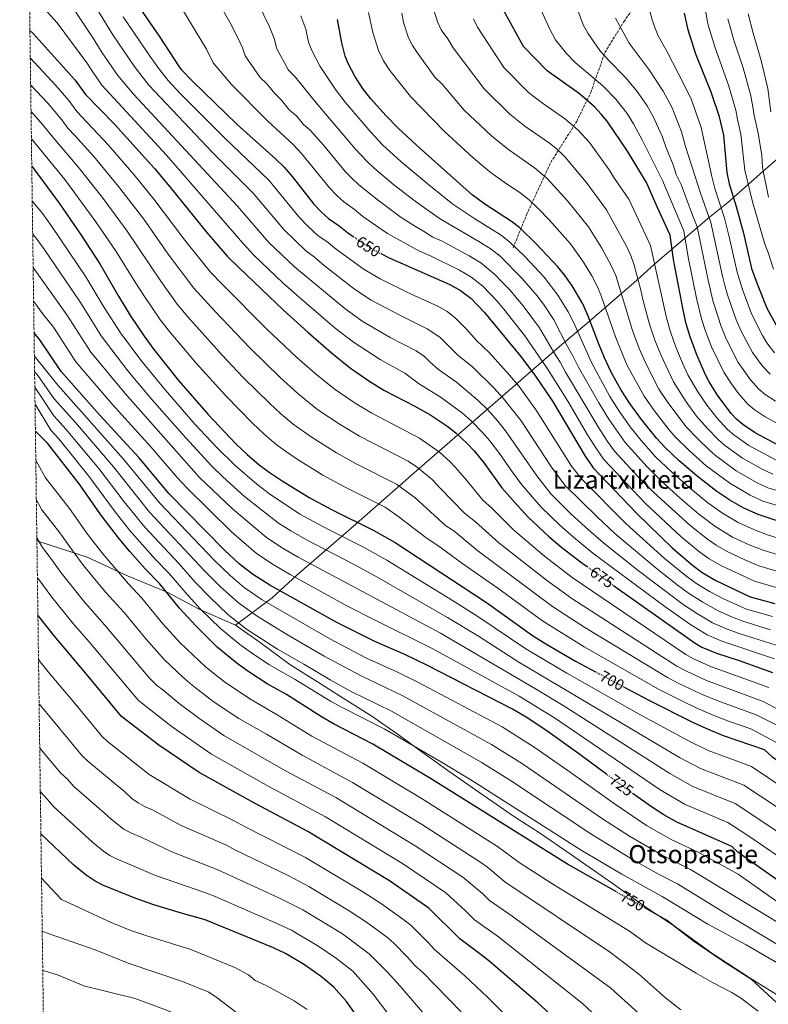
# Model space of a CAD drawing. Units: metres. Extents: x 593426 to 596867, y 4756829 to 4759190.
# Drawn here: x 593432 to 593906, y 4757629 to 4758253 of the extents above; entities that cross this region are included whole.
import ezdxf
from ezdxf.enums import TextEntityAlignment as Align

# ---------------------------------------------------------------- set-up
doc = ezdxf.new("R2010")
doc.units = ezdxf.units.M
doc.header["$MEASUREMENT"] = 0
doc.linetypes.add('DGN Style 3', pattern=[2.435891, 1.739922, -0.695969])
doc.linetypes.add('DGN Style 5', pattern=[1.217945, 0.521977, -0.695969])
for name, color, linetype, lineweight in [('Cota de curva de nivel directora', 7, 'Continuous', 0), ('Curva de nivel directora', 30, 'Continuous', 30), ('Curva de nivel directora no vista', 30, 'DGN Style 5', 30), ('Curva de nivel intermedia', 30, 'Continuous', 0), ('Límite de Concejo', 7, 'Continuous', 0), ('Límite de municipio', 7, 'Continuous', 0), ('Senda', 7, 'DGN Style 3', 0), ('Texto de Área (paraje) menor', 7, 'Continuous', 0), ('Zona arbolada', 92, 'DGN Style 3', 0)]:
    doc.layers.add(name, color=color, linetype=linetype, lineweight=lineweight)
doc.styles.add('Style-Arial', font='arial.ttf')

msp = doc.modelspace()

# ---------------------------------------------------------------- linework, layer by layer
at = {"layer": 'Curva de nivel directora', "color": 30, "linetype": 'Continuous', "lineweight": 30, "flags": 128}
for points, elevation in [([(593436.5, 4758377.9), (593457.42, 4758350.05), (593462.78, 4758341.57), (593465.08, 4758337.12), (593476.16, 4758311.55), (593484.04, 4758299.25), (593496.55, 4758278.21), (593504.07, 4758266.39), (593520.24, 4758242.91), (593532.95, 4758223.44), (593534.4, 4758221.63), (593541.34, 4758214.41), (593569.64, 4758186.92), (593594.08, 4758165.17), (593599.55, 4758159.87), (593604.65, 4758153.96), (593618.25, 4758136.4), (593622.86, 4758131.46), (593627.53, 4758127.3), (593634.36, 4758122.75), (593639.64, 4758118.51), (593643.21, 4758115.99)], 650), ([(593915.43, 4757982.21), (593898.12, 4757991.47), (593890.29, 4757996.75), (593886.33, 4758000.21), (593882.84, 4758003.79), (593874.25, 4758015.33), (593869.01, 4758023.79), (593866.64, 4758028.19), (593861, 4758040.91), (593856.81, 4758052.3), (593854.37, 4758060.6), (593852.62, 4758068.41), (593846.32, 4758101.39), (593844.13, 4758116.72), (593835.88, 4758134.67), (593829.2, 4758150.19), (593817.16, 4758169.95), (593804.16, 4758188.99), (593800.4, 4758193.47), (593796.12, 4758198.03), (593786.76, 4758206.35), (593766.12, 4758220.83), (593751.16, 4758236.43), (593737.32, 4758261.71)], 600), ([(593922.92, 4757932.03), (593899.94, 4757939.7), (593890.8, 4757943.74), (593882.07, 4757948.71), (593873.72, 4757954.37), (593861.31, 4757964.04), (593849.94, 4757973.79), (593840.76, 4757982.35), (593835.56, 4757988.03), (593826, 4757999.95), (593818.59, 4758010.11), (593813.15, 4758018.5), (593806.76, 4758030.03), (593802.51, 4758039.09), (593798.68, 4758048.32), (593792.3, 4758065.43), (593788.72, 4758073.32), (593782.04, 4758084.67), (593777.56, 4758090.99), (593772.92, 4758096.75), (593759.32, 4758111.23), (593748.8, 4758121.31), (593743.5, 4758125.51), (593726.64, 4758136.37), (593718.64, 4758142.35), (593683.29, 4758173.69), (593671.56, 4758184.75), (593664.11, 4758192.33), (593654.44, 4758203.11), (593649.09, 4758209.89), (593644.23, 4758217.45), (593640.09, 4758225.54), (593638.24, 4758230.19), (593636.05, 4758238.63), (593633.2, 4758253.37)], 625), ([(593853.14, 4758257.47), (593855.19, 4758247.68), (593860.27, 4758231.76), (593869.92, 4758207.55), (593875, 4758192.59), (593878.07, 4758180.09), (593880.16, 4758156.4), (593881.63, 4758149.31), (593885.99, 4758134.96), (593890.7, 4758117.97), (593895.84, 4758095.71), (593899.28, 4758085.87), (593905.52, 4758070.43), (593912.15, 4758058.28)], 575), ([(593438.3, 4758246.54), (593440.4, 4758244.59), (593467, 4758214.91), (593473.61, 4758205.88), (593491.88, 4758187.15), (593517.18, 4758159.08), (593527.04, 4758147.39), (593550.26, 4758118.58), (593563.44, 4758103.53), (593570.87, 4758096.08), (593599, 4758069.31), (593614.42, 4758055.26), (593629.51, 4758042.12), (593641.53, 4758032.51), (593653.86, 4758023.95), (593662.75, 4758018.54), (593682.22, 4758008.42), (593692.52, 4758002.64), (593702.63, 4757995.99), (593708.28, 4757991.55), (593715.6, 4757984.74), (593719.93, 4757980.13), (593726.29, 4757972.32), (593737.56, 4757956.67), (593747.39, 4757945.32), (593754.24, 4757938.04), (593767.25, 4757925.73), (593775.6, 4757918.8), (593788.27, 4757909.01), (593791.55, 4757906.69)], 675), ([(593439.47, 4758160.54), (593456.74, 4758137.14), (593470.82, 4758116.67), (593482.56, 4758098.51), (593494.4, 4758078.03), (593502.25, 4758065.25), (593510.62, 4758052.79), (593516.88, 4758044.26), (593532.46, 4758024.72), (593551.28, 4758003.05), (593568.92, 4757984.59), (593576.12, 4757977.79), (593583.72, 4757971.29), (593589.96, 4757966.59), (593598.25, 4757960.97), (593615.31, 4757950.56), (593629.39, 4757942.92), (593656.29, 4757929.68), (593669.88, 4757921.96), (593727.84, 4757884.03), (593757, 4757863.07), (593765.46, 4757857.75), (593784.2, 4757846.75), (593796.91, 4757839.97)], 700), ([(593660.68, 4758105.15), (593666.14, 4758102.33), (593704.45, 4758085.59), (593711.28, 4758081.69), (593717.74, 4758076.74), (593726.52, 4758067.71), (593749.32, 4758040.03), (593758.43, 4758028.09), (593769.67, 4758011.54), (593790.25, 4757976.71), (593795.29, 4757969.37), (593823, 4757940.27), (593845.39, 4757918.52), (593858.3, 4757907.61), (593864.56, 4757902.99), (593873.21, 4757897.96), (593894.9, 4757887.53), (593910.44, 4757883.39)], 650), ([(593804.06, 4757774.96), (593786.82, 4757787.68), (593765.34, 4757802.94), (593752.82, 4757811.21), (593744.2, 4757816.27), (593689.84, 4757844.31), (593675.92, 4757850.91), (593656.92, 4757859.23), (593632.9, 4757871.21), (593590.46, 4757894.93), (593579.4, 4757901.95), (593570.97, 4757908.54), (593561.64, 4757917.15), (593526.63, 4757952.91), (593507.24, 4757975.95), (593482.32, 4758002.91), (593458.08, 4758030.43), (593444.6, 4758050.51), (593440.91, 4758054.82)], 725), ([(593810.17, 4757700.51), (593779.07, 4757718.12), (593692.16, 4757772.44), (593655.72, 4757794.2), (593631.2, 4757806.92), (593623.08, 4757811.48), (593600.86, 4757825.68), (593588.8, 4757832.43), (593577, 4757840.04), (593569.64, 4757845.32), (593557.04, 4757855.72), (593543.57, 4757869.22), (593533.1, 4757880.41), (593520.52, 4757895.95), (593511.44, 4757905.23), (593501.62, 4757916.21), (593494.48, 4757924.83), (593483.8, 4757938.75), (593469.56, 4757959.15), (593449.4, 4757984.83), (593441.77, 4757992.53)], 750), ([(593808.35, 4757894.78), (593859.96, 4757858.19), (593864.29, 4757855.69), (593873.52, 4757851.86), (593887.87, 4757847.2), (593908.96, 4757839.63)], 675), ([(593824.07, 4757568.02), (593819.03, 4757572.36), (593800.11, 4757592.6), (593775.39, 4757616.6), (593760.19, 4757630.2), (593729.23, 4757656.84), (593723.63, 4757661.32), (593710.75, 4757670.76), (593691.19, 4757690.2), (593666.35, 4757707.48), (593614.51, 4757738.92), (593580.59, 4757756.68), (593545.56, 4757776.12), (593520.12, 4757793.56), (593496.44, 4757811.72), (593474.24, 4757838.6), (593453.84, 4757862.52), (593443.36, 4757875.83)], 775), ([(593815.05, 4757830.29), (593831.03, 4757821.76), (593857.88, 4757808.37), (593868.6, 4757803.47), (593877.86, 4757799.69), (593903.68, 4757790.83), (593908.88, 4757786.11), (593926.84, 4757774.3), (593941.92, 4757765.39), (593949.4, 4757762.75), (593953.88, 4757760.54), (593967.97, 4757751.23), (593981.28, 4757741.87), (593989.07, 4757735.61), (593993.51, 4757731.35), (594006.52, 4757717.47), (594015.13, 4757708.86), (594032.23, 4757693.56), (594036.12, 4757690.41), (594042.79, 4757686.52), (594062.47, 4757673.8), (594091.55, 4757654.36), (594135.71, 4757626.12)], 700), ([(594030.47, 4757625.64), (594015.74, 4757636.19), (593998.91, 4757649), (593980.47, 4757663.88), (593932, 4757696.62), (593927.79, 4757699.32), (593918.49, 4757703.62), (593890.82, 4757722.88), (593886.87, 4757725.96), (593883.19, 4757729.4), (593853.24, 4757742.52), (593848.85, 4757744.58), (593840.13, 4757749.47), (593831.74, 4757754.95), (593820.65, 4757762.77)], 725), ([(593644.76, 4757623.05), (593638.91, 4757631.15), (593630.9, 4757640.21), (593623.25, 4757646.67), (593612.32, 4757654.29), (593600.39, 4757661.48), (593592.67, 4757665), (593549.43, 4757682.84), (593534.95, 4757686.76), (593516.87, 4757692.36), (593505.49, 4757696.39), (593484.44, 4757704.87), (593479.56, 4757707.39), (593473.97, 4757711.04), (593466.23, 4757717.38), (593445.25, 4757737.29)], 800), ([(593919.55, 4757623), (593895.51, 4757645.24), (593877.27, 4757656.76), (593858.67, 4757669.56), (593841.83, 4757682.6), (593828.07, 4757690.39)], 750)]:
    msp.add_lwpolyline(points, dxfattribs=dict(at, elevation=elevation))
at = {"layer": 'Curva de nivel directora no vista', "color": 30, "linetype": 'DGN Style 5', "lineweight": 30, "flags": 128}
for points, elevation in [([(593643.21, 4758115.99), (593647.83, 4758112.74), (593656.29, 4758107.4), (593660.68, 4758105.15)], 650), ([(593791.55, 4757906.69), (593808.35, 4757894.78)], 675), ([(593796.91, 4757839.97), (593815.05, 4757830.29)], 700), ([(593820.65, 4757762.77), (593819.01, 4757763.94), (593804.06, 4757774.96)], 725), ([(593828.07, 4757690.39), (593810.17, 4757700.51)], 750)]:
    msp.add_lwpolyline(points, dxfattribs=dict(at, elevation=elevation))
at = {"layer": 'Curva de nivel intermedia', "color": 30, "linetype": 'Continuous', "lineweight": 0, "flags": 128}
for points, elevation in [([(593461.02, 4758292.56), (593490.76, 4758243.72), (593504.29, 4758223.95), (593513.73, 4758211.79), (593554.36, 4758168.92), (593579.83, 4758143.35), (593599.29, 4758120.27), (593613.22, 4758106.86), (593618.77, 4758102.75), (593625.12, 4758097.25), (593644.07, 4758082.6), (593654.73, 4758075.65), (593673.21, 4758065.74), (593690.23, 4758057.49), (593698.21, 4758052.17), (593709.39, 4758040.81), (593719.13, 4758033), (593732.47, 4758020.02), (593738.37, 4758013.48), (593749.77, 4757998.98), (593768.96, 4757969.76), (593777.5, 4757958.3), (593797.83, 4757938.2), (593809.11, 4757927.77), (593835.27, 4757905.75), (593849.51, 4757894.54), (593856.51, 4757889.43), (593864.94, 4757884.06), (593874.54, 4757878.69), (593883.64, 4757874.56), (593890.18, 4757872.02), (593907.8, 4757866.62)], 660), ([(593458.26, 4758271.99), (593478.03, 4758242.27), (593484.11, 4758232.38), (593494.07, 4758217.93), (593504.12, 4758205.96), (593569.97, 4758135.09), (593582.91, 4758119.84), (593589.82, 4758112.21), (593606.06, 4758096.64), (593637.96, 4758070.2), (593649.03, 4758062.31), (593666.76, 4758051.81), (593683.12, 4758043.44), (593688.44, 4758039.89), (593691.95, 4758036.28), (593697.38, 4758031.55), (593708.81, 4758023.69), (593722.52, 4758012.01), (593728.34, 4758006.17), (593734.98, 4757998.77), (593739.82, 4757992.69), (593759.59, 4757964.13), (593768.61, 4757952.76), (593781.27, 4757940.24), (593790.42, 4757931.74), (593802.16, 4757921.52), (593823.88, 4757904.21), (593852.48, 4757882.65), (593860.81, 4757877.12), (593871.12, 4757871.03), (593880.27, 4757867), (593887.83, 4757864.26), (593912.1, 4757856.68)], 665), ([(593530.48, 4758267.49), (593550.2, 4758234.68), (593554.54, 4758226.01), (593566.15, 4758212.3), (593589.17, 4758188.92), (593605.09, 4758174.12), (593610.53, 4758168.51), (593628.21, 4758146.78), (593632.6, 4758142.12), (593637.23, 4758137.95), (593644.15, 4758132.94), (593649.45, 4758128.58), (593665.02, 4758117.71), (593685.29, 4758106.55), (593692.62, 4758103.35), (593710.57, 4758094.66), (593717.72, 4758090.45), (593725.34, 4758084.33), (593734.43, 4758074.98), (593738.78, 4758069.9), (593752.11, 4758052.86), (593766.48, 4758032.14), (593779.31, 4758011.48), (593791.85, 4757990.27), (593797.4, 4757981.35), (593802.1, 4757974.67), (593828.39, 4757946.98), (593851.05, 4757925.69), (593863.05, 4757915.83), (593868.94, 4757911.64), (593876.73, 4757907.11), (593897.66, 4757897.38), (593912.93, 4757893.12)], 645), ([(593579.53, 4758270.66), (593590.17, 4758248.78), (593593.1, 4758241.4), (593594.82, 4758234.77), (593602.19, 4758221.24), (593606.5, 4758217.06), (593619.69, 4758200.53), (593644.54, 4758171.54), (593652.08, 4758163.43), (593656.62, 4758159.25), (593669.08, 4758148.73), (593682.48, 4758138.32), (593697.89, 4758127.24), (593722.83, 4758112.79), (593730.61, 4758107.98), (593736.38, 4758103.48), (593750.25, 4758089.51), (593759.91, 4758078.32), (593763.87, 4758072.99), (593770.41, 4758063.09), (593779.1, 4758046.22), (593782.58, 4758040.23), (593786, 4758033.03), (593798.9, 4758010.39), (593805.22, 4758000.19), (593815.7, 4757985.25), (593829.52, 4757969.87), (593839.17, 4757960.38), (593850.63, 4757950.02), (593862.39, 4757940.03), (593872.56, 4757932.27), (593883.76, 4757925.43), (593894.32, 4757920.56), (593903.17, 4757917.08), (593915.99, 4757913.09)], 635), ([(593782.92, 4758266.95), (593789.07, 4758250.11), (593791.95, 4758244.84), (593799.67, 4758233.73), (593804.92, 4758227.87), (593816.17, 4758216.51), (593823.26, 4758207.8), (593829.57, 4758198.66), (593833.19, 4758192.42), (593839.08, 4758179.54), (593841.7, 4758172.01), (593846.15, 4758161.3), (593848.02, 4758155.23), (593851.22, 4758148.87), (593858.37, 4758129.47), (593861.41, 4758122.09), (593868.22, 4758088.17), (593871.28, 4758075.39), (593876.3, 4758059.55), (593879.77, 4758050.96), (593887.28, 4758036.14), (593895.13, 4758025.03), (593900.5, 4758019.12), (593904.49, 4758015.84), (593910.89, 4758011.62)], 590), ([(593865.34, 4758266.8), (593868.02, 4758250.78), (593872.45, 4758236.08), (593881.36, 4758211.12), (593885.72, 4758196.02), (593886.8, 4758190.14), (593889.07, 4758180.77), (593891.48, 4758158.05), (593896.29, 4758137.91), (593904.24, 4758110.97), (593906.35, 4758105.82), (593909.78, 4758095.21)], 570), ([(593445.63, 4758262.41), (593455.49, 4758251.42), (593474.42, 4758225.99), (593477.46, 4758221.05), (593483.84, 4758211.9), (593524.8, 4758167.43), (593573.18, 4758111.69), (593580.34, 4758104.14), (593598.91, 4758086.42), (593610.6, 4758075.99), (593631.85, 4758057.8), (593643.33, 4758048.97), (593660.31, 4758037.88), (593676.02, 4758029.39), (593685.36, 4758022.29), (593698.48, 4758014.39), (593712.58, 4758004), (593718.31, 4757998.86), (593725.29, 4757991.75), (593729.87, 4757986.41), (593736.03, 4757978.36), (593744.23, 4757966.51), (593750.21, 4757958.51), (593762.45, 4757944.31), (593774.26, 4757932.99), (593783.01, 4757925.27), (593795.22, 4757915.26), (593840.72, 4757881.48), (593856.67, 4757870.17), (593867.71, 4757863.36), (593876.89, 4757859.43), (593910.32, 4757848.23)], 670), ([(593557.88, 4758264.16), (593565.22, 4758251.27), (593570.18, 4758241.73), (593573.05, 4758235.41), (593574.68, 4758230.39), (593584.17, 4758216.77), (593588.47, 4758212.59), (593593.52, 4758206.55), (593597.82, 4758202.37), (593602.94, 4758196.05), (593607.42, 4758192.07), (593611.6, 4758187.05), (593616.09, 4758183.06), (593624.57, 4758173.62), (593638.17, 4758157.17), (593642.34, 4758152.78), (593646.92, 4758148.6), (593659.27, 4758138.66), (593673.75, 4758128.02), (593682.65, 4758122.32), (593687.89, 4758119.36), (593693.63, 4758115.5), (593699.13, 4758113.1), (593716.7, 4758103.73), (593724.17, 4758099.22), (593732.93, 4758091.92), (593737.55, 4758087.27), (593742.34, 4758082.24), (593751.08, 4758071.99), (593761.26, 4758057.98), (593770.19, 4758042.83), (593774.53, 4758036.19), (593777.75, 4758030.01), (593798.53, 4757995.23), (593804.55, 4757986), (593808.9, 4757979.96), (593823.9, 4757963.62), (593833.78, 4757953.68), (593856.72, 4757932.86), (593867.81, 4757924.05), (593873.31, 4757920.28), (593880.25, 4757916.27), (593891.51, 4757911), (593900.41, 4757907.23), (593915.43, 4757902.85)], 640), ([(593760.12, 4758264.33), (593767.71, 4758247.65), (593771.56, 4758240.64), (593778.4, 4758231.97), (593783.94, 4758226.2), (593801.46, 4758211.43), (593809.69, 4758202.92), (593816.87, 4758193.83), (593820.95, 4758187.38), (593826.71, 4758176.81), (593839.39, 4758151.43), (593852.77, 4758119.41), (593855.65, 4758102.76), (593860.84, 4758076.85), (593864.1, 4758063.8), (593866.56, 4758055.92), (593870.38, 4758045.94), (593878.14, 4758029.97), (593883.01, 4758022.44), (593887.49, 4758016.42), (593893.41, 4758009.66), (593897.39, 4758006.3), (593904.51, 4758001.54), (593921, 4757992.72)], 595), ([(593830.2, 4758262.69), (593832.74, 4758253.26), (593834.48, 4758248.39), (593836.68, 4758243.03), (593842.3, 4758232.94), (593852.74, 4758212.95), (593857.68, 4758202.51), (593863.82, 4758185), (593870.51, 4758153.89), (593872.48, 4758146.38), (593878.69, 4758127.46), (593881.68, 4758115.64), (593886.63, 4758093.2), (593889.95, 4758082.38), (593895.78, 4758066.8), (593902.64, 4758053.17), (593905.55, 4758048.49), (593910.41, 4758042.26)], 580), ([(593497.42, 4758255.05), (593514.52, 4758229.98), (593520.45, 4758221.68), (593525.9, 4758214.73), (593533.83, 4758206.32), (593562, 4758177.92), (593589.69, 4758151.61), (593608.77, 4758128.34), (593614.46, 4758122.48), (593621.1, 4758116.39), (593626.56, 4758112.75), (593632.38, 4758107.88), (593650.18, 4758095), (593660.44, 4758088.99), (593679.67, 4758079.67), (593697.34, 4758071.54), (593702.81, 4758068.42), (593707.97, 4758064.46), (593715, 4758057.24), (593721.41, 4758050.07), (593729.46, 4758042.3), (593742.42, 4758028.03), (593748.4, 4758020.79), (593759.72, 4758005.26), (593781.68, 4757970.43), (593788.23, 4757962.02), (593816.05, 4757934.02), (593840.33, 4757912.14), (593853.9, 4757901.08), (593860.53, 4757896.21), (593869.08, 4757891.01), (593877.96, 4757886.36), (593892.54, 4757879.78), (593909.12, 4757875.01)], 655), ([(593919.46, 4757922.56), (593905.93, 4757926.93), (593897.13, 4757930.13), (593887.28, 4757934.58), (593877.31, 4757940.49), (593868.05, 4757947.2), (593855.97, 4757957.03), (593844.55, 4757967.09), (593835.14, 4757976.11), (593825.72, 4757986.67), (593818.85, 4757995.3), (593811.9, 4758005.15), (593806.02, 4758014.45), (593794.26, 4758036.06), (593783.06, 4758061.13), (593779.57, 4758068.21), (593772.95, 4758078.83), (593764.39, 4758090.04), (593752.06, 4758103.24), (593742.59, 4758112.4), (593737.05, 4758116.75), (593720.37, 4758127.02), (593706.39, 4758136.45), (593691.2, 4758148.63), (593673.5, 4758163.5), (593661.82, 4758174.09), (593654.32, 4758181.93), (593638.09, 4758200.94), (593631.96, 4758208.99), (593622.37, 4758223.62), (593617.11, 4758233.78), (593614.96, 4758239.15), (593613.15, 4758247.39), (593610.15, 4758255.82)], 630), ([(593653.03, 4758257.87), (593655.64, 4758245.13), (593659.2, 4758233.72), (593662.52, 4758227.25), (593666.4, 4758221.19), (593679.6, 4758204.66), (593701.2, 4758182.39), (593719.16, 4758166.01), (593729.81, 4758156.87), (593740.43, 4758149.33), (593748.79, 4758143.85), (593754.88, 4758139.1), (593760.78, 4758133.52), (593767.44, 4758126.57), (593780.92, 4758111.21), (593789.22, 4758099.73), (593794.46, 4758091.08), (593797.93, 4758084.36), (593800.24, 4758078.93), (593809.47, 4758052.34), (593816.77, 4758034.49), (593827.79, 4758014.64), (593834.13, 4758005.6), (593843.3, 4757993.49), (593847.46, 4757988.95), (593855.92, 4757980.59), (593867.1, 4757970.59), (593881.97, 4757959.5), (593894.84, 4757951.9), (593903.04, 4757948.2), (593911.45, 4757945.54)], 620), ([(593674.09, 4758257.52), (593675.23, 4758251.63), (593678.32, 4758241.9), (593680.81, 4758237.04), (593683.72, 4758232.5), (593695.09, 4758216.99), (593699.56, 4758212.44), (593713.69, 4758195.9), (593730.9, 4758179.71), (593740.98, 4758171.39), (593758.28, 4758159.47), (593766.26, 4758152.69), (593779.16, 4758138.45), (593792.34, 4758122.02), (593800.89, 4758108.46), (593806.88, 4758097.49), (593809.67, 4758091.09), (593820.25, 4758056.36), (593824.53, 4758044.98), (593829.16, 4758034.64), (593837, 4758019.17), (593842.26, 4758011.25), (593854.16, 4757995.54), (593861.91, 4757987.4), (593869.04, 4757980.46), (593872.9, 4757977.13), (593886, 4757967.5), (593898.89, 4757960.07), (593906.13, 4757956.7), (593914.22, 4757954.3)], 615), ([(593694.82, 4758258.13), (593696.69, 4758251.93), (593699.09, 4758246.84), (593703.17, 4758241.1), (593706.7, 4758235.44), (593726.18, 4758209.41), (593742.64, 4758193.42), (593752.15, 4758185.92), (593767.77, 4758175.1), (593772.83, 4758171.01), (593777.64, 4758166.29), (593790.89, 4758150.32), (593803.76, 4758132.83), (593816.79, 4758109.35), (593819.29, 4758103.9), (593821.42, 4758097.83), (593825.67, 4758081.95), (593826.8, 4758076.06), (593831.04, 4758060.37), (593834.48, 4758050.18), (593838.38, 4758040.53), (593846.2, 4758023.7), (593854.38, 4758011.05), (593860.85, 4758002.14), (593867.89, 4757994.2), (593874.8, 4757987.04), (593878.7, 4757983.67), (593890.04, 4757975.49), (593902.93, 4757968.23), (593909.23, 4757965.2)], 610), ([(593719.42, 4758253.76), (593722.01, 4758248.58), (593738.67, 4758222.92), (593754.38, 4758207.12), (593763.31, 4758200.44), (593777.27, 4758190.72), (593785.6, 4758183.53), (593793.09, 4758175.45), (593805.59, 4758158.21), (593808.98, 4758152.64), (593817.95, 4758139.5), (593831.71, 4758110.31), (593841.83, 4758064.39), (593844.43, 4758055.39), (593847.59, 4758046.41), (593851.97, 4758035.59), (593855.41, 4758028.23), (593861.69, 4758017.42), (593867.55, 4758008.73), (593873.87, 4758001), (593880.56, 4757993.63), (593884.5, 4757990.21), (593894.08, 4757983.48), (593912.33, 4757973.7)], 605), ([(593809.46, 4758254.32), (593818.18, 4758238.38), (593830.87, 4758221.59), (593839.66, 4758208.08), (593845.43, 4758197.46), (593851.45, 4758182.27), (593853.97, 4758173.05), (593863.33, 4758143.45), (593870.05, 4758124.78), (593877.43, 4758090.68), (593879.16, 4758083.92), (593880.61, 4758078.88), (593886.04, 4758063.18), (593889.15, 4758055.99), (593896.41, 4758042.32), (593902.77, 4758033.65), (593907.59, 4758028.57)], 585), ([(593880.85, 4758253.88), (593884.63, 4758240.4), (593890.53, 4758222.73), (593895.13, 4758205.8), (593896.44, 4758199.45), (593897.4, 4758192.55), (593900.08, 4758181.44), (593902.23, 4758167.18), (593902.8, 4758159.71), (593906.59, 4758140.85)], 565), ([(593893.68, 4758256.99), (593896.8, 4758244.72), (593901.96, 4758227.51), (593906.13, 4758209.66), (593908.01, 4758194.95)], 560), ([(593438.53, 4758229.14), (593454.72, 4758211.67), (593462.91, 4758202.12), (593467.95, 4758195.23), (593487.93, 4758174.01), (593504.12, 4758155.19), (593516.88, 4758139.57), (593536.57, 4758113.58), (593552.88, 4758093.39), (593560.07, 4758085.71), (593588.31, 4758057.37), (593607.58, 4758039.29), (593618.83, 4758029.25), (593631.21, 4758019.32), (593644.44, 4758010.31), (593655.02, 4758003.99), (593685.27, 4757988.04), (593697.88, 4757979.18), (593704.6, 4757973.23), (593708.07, 4757969.54), (593714.03, 4757962.8), (593725.69, 4757948.63), (593730.83, 4757943.96), (593744.9, 4757929.9), (593764.59, 4757913.24), (593782.02, 4757899.83), (593854.17, 4757850.91), (593859.43, 4757848.01), (593870.39, 4757843.16), (593906.82, 4757830.12)], 680), ([(593438.77, 4758212.1), (593449.7, 4758200.35), (593458.5, 4758189.75), (593462.28, 4758184.58), (593466.96, 4758179.79), (593478.75, 4758166.66), (593494.4, 4758147.59), (593510.44, 4758126.79), (593526.03, 4758104.69), (593542.31, 4758083.24), (593555.6, 4758068.57), (593577.63, 4758045.43), (593596.96, 4758026.62), (593608.15, 4758016.39), (593620.9, 4758006.14), (593635.03, 4757996.67), (593647.29, 4757989.44), (593678.03, 4757973.45), (593684.09, 4757969.46), (593693.61, 4757961.73), (593698.14, 4757956.6), (593713.83, 4757940.6), (593720.82, 4757935.04), (593735.56, 4757921.75), (593765.85, 4757898.02), (593781.84, 4757886.48), (593848.39, 4757843.62), (593854.56, 4757840.33), (593867.26, 4757834.47), (593903.12, 4757821.3), (593918.92, 4757812.84)], 685), ([(593439, 4758195.17), (593446.34, 4758186.93), (593454.1, 4758177.38), (593469.58, 4758159.3), (593484.68, 4758139.98), (593499.95, 4758119.22), (593521.2, 4758087.63), (593531.75, 4758073.09), (593538.47, 4758064.99), (593560.11, 4758040.78), (593573.58, 4758026.63), (593590.14, 4758010.23), (593597.47, 4758003.52), (593605.28, 4757997.02), (593617.2, 4757988.44), (593632.58, 4757978.79), (593645.2, 4757971.89), (593670.78, 4757958.86), (593682.62, 4757950.22), (593701.97, 4757932.56), (593706.99, 4757929.27), (593722.34, 4757916.71), (593769.51, 4757881.45), (593790.18, 4757868.18), (593842.6, 4757836.33), (593849.7, 4757832.65), (593864.13, 4757825.77), (593874.4, 4757821.58), (593898.81, 4757812.75), (593913.47, 4757805.35)], 690), ([(593439.24, 4758177.77), (593460.41, 4758151.95), (593480.09, 4758125.15), (593492.96, 4758106.42), (593504.94, 4758086.92), (593510.42, 4758078.57), (593521.18, 4758062.94), (593527.67, 4758054.62), (593543.6, 4758035.71), (593562.43, 4758014.84), (593579.53, 4757997.41), (593586.8, 4757990.66), (593594.5, 4757984.16), (593600.27, 4757979.78), (593607.73, 4757974.7), (593623.95, 4757964.67), (593637.3, 4757957.41), (593663.53, 4757944.27), (593671.63, 4757938.71), (593690.11, 4757924.52), (593696.8, 4757920.14), (593712.84, 4757908.38), (593734.99, 4757893.06), (593763.25, 4757872.26), (593789.74, 4757855.87), (593836.82, 4757829.05), (593852, 4757821.41), (593861.01, 4757817.07), (593871.5, 4757812.53), (593881.26, 4757808.7), (593895.43, 4757803.79), (593914.02, 4757793.85)], 695), ([(593439.77, 4758138.38), (593445.75, 4758131.04), (593452.25, 4758122.22), (593473.67, 4758090.43), (593485.46, 4758071), (593495.64, 4758054.96), (593508.64, 4758037.49), (593524.02, 4758018.64), (593543.13, 4757996.85), (593556.76, 4757982.22), (593568.32, 4757970.67), (593582.19, 4757958.85), (593590.22, 4757952.92), (593609.5, 4757939.97), (593627.57, 4757930.23), (593649.86, 4757918.96), (593664.6, 4757910.75), (593707.34, 4757884.53), (593722.22, 4757875.06), (593752.66, 4757854.63), (593778.76, 4757839.09), (593824.6, 4757813.16), (593856.29, 4757796.03), (593868.35, 4757790.18), (593895.82, 4757779.97), (593919.63, 4757764.02)], 705), ([(593440.06, 4758117.45), (593442.88, 4758113.91), (593447.77, 4758107.3), (593470.38, 4758074.12), (593483.47, 4758052.98), (593500.41, 4758030.72), (593515.58, 4758012.56), (593534.98, 4757990.65), (593553.41, 4757970.48), (593560.53, 4757963.54), (593574.43, 4757951.1), (593595.83, 4757934.24), (593603.68, 4757929.38), (593613.65, 4757923.77), (593643.44, 4757908.24), (593659.32, 4757899.55), (593702.97, 4757874.47), (593722.6, 4757862.51), (593748.32, 4757846.19), (593850.15, 4757785.76), (593863.47, 4757778.78), (593890.82, 4757768.14), (593932.54, 4757740.69)], 710), ([(593440.35, 4758096.33), (593461.79, 4758066.25), (593476.86, 4758042.7), (593498.63, 4758016.33), (593545.66, 4757963.42), (593566.67, 4757943.36), (593587.99, 4757925.32), (593597.87, 4757918.79), (593608.43, 4757912.75), (593698.59, 4757864.42), (593758.74, 4757829.32), (593776.41, 4757818.58), (593844.01, 4757775.49), (593858.6, 4757767.38), (593885.83, 4757756.3), (593927.86, 4757728.33), (593937.81, 4757723.55), (593942.14, 4757721.1), (593955.93, 4757711.87), (593961.9, 4757707.43), (594019.12, 4757661.51), (594043.27, 4757644.9), (594055.53, 4757637.15), (594092.13, 4757611.19)], 715), ([(593440.64, 4758074.9), (593446.99, 4758066.19), (593453.19, 4758058.38), (593467.47, 4758036.57), (593490.48, 4758009.62), (593514.91, 4757982.69), (593531.75, 4757963.1), (593537.91, 4757956.36), (593566.16, 4757928.77), (593581.72, 4757915.18), (593592.06, 4757908.2), (593603.2, 4757901.74), (593639.31, 4757881.92), (593657.6, 4757872.47), (593694.22, 4757854.36), (593748.45, 4757824.57), (593770.87, 4757810.76), (593837.88, 4757765.22), (593853.72, 4757755.98), (593880.83, 4757744.46), (593893.51, 4757736.25), (593923.17, 4757715.98)], 720), ([(593441.12, 4758039.98), (593455.92, 4758021.74), (593497.59, 4757974.78), (593520.37, 4757947.09), (593555.3, 4757910.58), (593565.21, 4757901.04), (593574.22, 4757893.41), (593585.53, 4757885.64), (593628.4, 4757860.88), (593651.77, 4757848.77), (593670.99, 4757840.03), (593684.29, 4757833.52), (593737.6, 4757805.12), (593757.91, 4757792.34), (593779.34, 4757777.48), (593808.14, 4757756.91), (593829.29, 4757742.71), (593844.74, 4757733.75), (593861.85, 4757725.75), (593887.32, 4757711.87), (593914, 4757693.07)], 730), ([(593441.25, 4758030.2), (593442.8, 4758028.37), (593453.77, 4758013.04), (593467.17, 4757997.93), (593491.29, 4757969.88), (593514.09, 4757941.3), (593548.97, 4757904.01), (593558.93, 4757893.99), (593570.5, 4757883.77), (593582.38, 4757875.19), (593600.46, 4757864.07), (593624.86, 4757850.02), (593647.95, 4757837.63), (593674.34, 4757825.1), (593731.01, 4757793.97), (593750.48, 4757781.73), (593801.31, 4757746.92), (593818.38, 4757735.85), (593839.08, 4757723.73), (593857.11, 4757714.82), (593919.83, 4757676.76)], 735), ([(593441.39, 4758020.32), (593453.38, 4758002.34), (593461.24, 4757993.57), (593481.91, 4757968.81), (593498, 4757947.8), (593511.12, 4757931.76), (593532.68, 4757908.65), (593543.35, 4757896.66), (593552.48, 4757887.14), (593563.86, 4757876.33), (593575.65, 4757867.07), (593595.15, 4757854.39), (593611.93, 4757844.87), (593628.71, 4757834.87), (593641.48, 4757827.84), (593667.56, 4757815.1), (593724.42, 4757782.82), (593743.05, 4757771.12), (593794.49, 4757736.95), (593820.27, 4757721.16), (593836.77, 4757711.88), (593848.83, 4757705.71), (593880.83, 4757686.04), (593927.03, 4757658.36)], 740), ([(593441.53, 4758009.67), (593451.66, 4757993.14), (593456.7, 4757987.6), (593475.74, 4757963.98), (593491.66, 4757942.25), (593501.51, 4757929.7), (593517.98, 4757911.19), (593526.64, 4757902.34), (593536.63, 4757890.46), (593546.32, 4757880), (593559.11, 4757867.38), (593571.27, 4757857.36), (593578.78, 4757851.98), (593589.83, 4757844.7), (593606.48, 4757835.23), (593628.95, 4757821.47), (593636.34, 4757817.38), (593663.34, 4757803.7), (593698.12, 4757783.49), (593717.83, 4757771.66), (593787.69, 4757726.98), (593813.64, 4757711.73), (593839.06, 4757697.65), (593868.15, 4757680.04), (593892.35, 4757667), (593917.55, 4757652.36)], 745), ([(593442.02, 4757974.11), (593448.21, 4757963.01), (593463.44, 4757943.6), (593474.83, 4757927.28), (593484.46, 4757914.75), (593500.75, 4757895.71), (593509.31, 4757886.77), (593522.59, 4757870.52), (593533.51, 4757858.49), (593549.65, 4757843.17), (593561.71, 4757833.59), (593577.64, 4757822.79), (593595.12, 4757812.78), (593616.93, 4757799.28), (593649.29, 4757782.04), (593686.98, 4757759.44), (593734.75, 4757729.24), (593748.45, 4757719.24), (593769.11, 4757705.86), (593818.47, 4757675.58), (593828.63, 4757668.28), (593860.71, 4757649), (593871.11, 4757643.08), (593882.87, 4757636.92), (593888.79, 4757633.32), (593899.95, 4757625)], 755), ([(593442.36, 4757949.24), (593445.9, 4757942.6), (593457.33, 4757928.05), (593465.62, 4757916.22), (593472.28, 4757907.46), (593486.4, 4757890.38), (593498.11, 4757877.58), (593512.07, 4757860.64), (593523.44, 4757847.76), (593535.34, 4757836.59), (593541.26, 4757831.51), (593554.56, 4757821.31), (593570.7, 4757810.47), (593588.22, 4757800.58), (593610.79, 4757787.09), (593642.87, 4757769.88), (593686.49, 4757743.53), (593723.57, 4757719.67), (593728.36, 4757716.11), (593739.34, 4757706.9), (593806.45, 4757662.08), (593824.07, 4757648.68), (593841.19, 4757633.4), (593850.87, 4757625.72)], 760), ([(593442.69, 4757925.02), (593446.27, 4757918.79), (593450.55, 4757913.32), (593458.11, 4757902.72), (593472.34, 4757884.93), (593486.91, 4757868.39), (593514.42, 4757835.79), (593518.54, 4757831.55), (593522.54, 4757828.55), (593532.88, 4757819.86), (593545.29, 4757810.58), (593561.17, 4757799.72), (593600.27, 4757777.31), (593632.16, 4757760.3), (593682.61, 4757729.75), (593712.78, 4757709.84), (593725.34, 4757699.23), (593729.6, 4757695), (593744.11, 4757685.1), (593806.59, 4757639.48), (593830.87, 4757617.64)], 765), ([(593443.03, 4757899.67), (593443.24, 4757899.31), (593452.18, 4757887.34), (593465.43, 4757870.92), (593475.7, 4757859.2), (593507.14, 4757821.93), (593528.48, 4757805.18), (593553.36, 4757787.92), (593589.7, 4757767.44), (593625.76, 4757748.19), (593674.48, 4757718.61), (593701.98, 4757700.02), (593714.5, 4757688.52), (593720.18, 4757682.88), (593735.26, 4757672.16), (593788.68, 4757629.8), (593812.97, 4757607.2)], 770), ([(593443.74, 4757848.02), (593444.87, 4757846.28), (593449.86, 4757839.93), (593466.18, 4757820.79), (593483.94, 4757799.29), (593487.52, 4757795.94), (593513.97, 4757775.04), (593539.82, 4757759.36), (593567.37, 4757745.79), (593574.36, 4757741.91), (593613.1, 4757722.25), (593649.27, 4757700.64), (593661.19, 4757692.91), (593676.17, 4757682.26), (593680.07, 4757679.14), (593690.71, 4757668.47), (593694.72, 4757664.03), (593714.12, 4757647.3), (593728.38, 4757633.89), (593748.37, 4757613.63)], 780), ([(593444.13, 4757819.71), (593471.45, 4757786.85), (593474.97, 4757783.31), (593498.55, 4757763.85), (593503, 4757759.83), (593506.89, 4757756.94), (593511.28, 4757754.36), (593515.92, 4757752.5), (593534.08, 4757742.61), (593562.88, 4757730.05), (593568.13, 4757727.14), (593602.39, 4757710.72), (593615.09, 4757703.98), (593640.73, 4757688.61), (593651.7, 4757681.35), (593665.24, 4757671.43), (593668.95, 4757668.07), (593677.76, 4757659.14), (593682.23, 4757653.79), (593687.24, 4757649.56), (593711.72, 4757624.55)], 785), ([(593444.51, 4757791.66), (593457.69, 4757775.97), (593462.08, 4757772.03), (593466.1, 4757767.27), (593485.36, 4757750.66), (593489.71, 4757746.53), (593497.92, 4757740.31), (593502.29, 4757737.89), (593509.35, 4757735.04), (593528.35, 4757725.86), (593557.35, 4757714.46), (593596.06, 4757696.76), (593611.39, 4757689.21), (593636.4, 4757673.88), (593653.37, 4757661.35), (593664.81, 4757649.81), (593673.08, 4757640.72), (593695.06, 4757615.2)], 790), ([(593444.89, 4757764.07), (593448.03, 4757760.8), (593453.39, 4757754.46), (593477.97, 4757731.95), (593484.99, 4757726.31), (593488.93, 4757723.7), (593493.51, 4757721.31), (593502.79, 4757717.58), (593517.94, 4757710.89), (593549.18, 4757700.11), (593555.67, 4757697.61), (593594.31, 4757680.76), (593604.07, 4757676.19), (593621.41, 4757665.97), (593632.73, 4757658.23), (593642.96, 4757650.21), (593655.83, 4757635.82), (593678.41, 4757605.86)], 795), ([(593614.08, 4757625.97), (593605.81, 4757631.6), (593588.14, 4757641.15), (593581.1, 4757644.47), (593576.95, 4757647.94), (593568.11, 4757652.63), (593540.4, 4757664.07), (593512.47, 4757672.66), (593502.36, 4757676.16), (593489.71, 4757681.08), (593458.35, 4757695.8), (593445.63, 4757709.33)], 805), ([(593569.53, 4757623.94), (593557, 4757633.41), (593551.77, 4757636.89), (593535.13, 4757643.75), (593500.65, 4757655.34), (593479.71, 4757663.72), (593450.55, 4757673.88), (593446.09, 4757675.71)], 810), ([(593611.6, 4757570.32), (593602, 4757578.35), (593597.26, 4757583.27), (593593.19, 4757586.19), (593588.76, 4757588.54), (593574.5, 4757594.16), (593563.65, 4757600.5), (593557.96, 4757603.41), (593553.81, 4757606.19), (593547.67, 4757611.77), (593537.64, 4757619.94), (593535.93, 4757620.92), (593524.84, 4757625.5), (593505.07, 4757633), (593472.55, 4757641), (593455.83, 4757647.88), (593446.43, 4757650.79)], 815)]:
    msp.add_lwpolyline(points, dxfattribs=dict(at, elevation=elevation))
at = {"layer": 'Límite de Concejo', "color": 7, "linetype": 'Continuous', "lineweight": 0}
msp.add_polyline3d([(593568.73, 4757869.67, 741.12), (593584.25, 4757858.7, 741.07), (593603.11, 4757844.71, 742.03), (593620.53, 4757833.63, 742.36), (593636.93, 4757823.3, 742.65), (593655.11, 4757811.97, 743.48), (593672.68, 4757799.62, 744.51), (593686.02, 4757789.63, 745.3), (593704.62, 4757776.41, 746.07), (593725.64, 4757761.94, 746.56), (593745.51, 4757748.1, 746.93), (593761.4, 4757738.01, 746.91), (593781.01, 4757724.55, 747.32), (593807.43, 4757706.09, 748.51), (593828.07, 4757691.36, 749.63), (593849.09, 4757677.41, 749.88), (593870.64, 4757661.81, 749.86), (593894.86, 4757645.86, 749.95), (593914.45, 4757633.79, 748.85), (593938.32, 4757615.55, 748.95)], dxfattribs=at)
at = {"layer": 'Límite de municipio', "color": 7, "linetype": 'Continuous', "lineweight": 0}
msp.add_polyline3d([(593926.6, 4758177.61, 553.61), (593902.93, 4758157.05, 565.19), (593880.77, 4758137.52, 577.24), (593869.18, 4758128.26, 584.81), (593836.19, 4758100.11, 604.12), (593821.09, 4758086.5, 611.24), (593792.76, 4758062.08, 625.36), (593774.12, 4758046.14, 637.35), (593744.66, 4758020.7, 656.18), (593731.69, 4758009.52, 663.08), (593683.48, 4757967.63, 685.56), (593641.81, 4757930.75, 702.23), (593607.56, 4757901.2, 719.33), (593591.83, 4757886.81, 728.03), (593568.73, 4757869.67, 741.12), (593545.61, 4757879.66, 745.4), (593525.39, 4757890.45, 749.82), (593500.49, 4757900.67, 753.92), (593474.54, 4757912.65, 758.25), (593442.71, 4757923.11, 765.38)], dxfattribs=at)
at = {"layer": 'Senda', "color": 7, "linetype": 'DGN Style 3', "lineweight": 0}
msp.add_polyline3d([(593744.64, 4758108.72, 630.57), (593753.1, 4758129.62, 622.37), (593768.52, 4758162.95, 612.45), (593784.94, 4758188.83, 604), (593793.89, 4758207.24, 598.01), (593802.84, 4758232.62, 589.52), (593814.78, 4758252.03, 584.1), (593827.2, 4758269.78, 580.37), (593851.08, 4758291.18, 574.31), (593893.36, 4758323.52, 556.64), (593919.21, 4758341.82, 545.02), (593944.08, 4758354.26, 531.63), (593971.44, 4758364.71, 521.67), (594006.15, 4758376.28, 508.94)], dxfattribs=at)
at = {"layer": 'Zona arbolada', "color": 92, "linetype": 'DGN Style 3', "lineweight": 0}
msp.add_polyline3d([(593457.66, 4756829.08, 966.1), (593431.81, 4758721.54, 522.18)], dxfattribs=at)

# ---------------------------------------------------------------- texts
at = {"layer": 'Cota de curva de nivel directora', "color": 7, "linetype": 'Continuous', "lineweight": 0, "style": 'Style-Arial'}
for s, rotation, p in [('650', 327.79852, (593652.91, 4758109.53, 650)), ('675', 324.66584, (593801.01, 4757899.98, 675)), ('700', 331.9124, (593807.31, 4757834.42, 700)), ('725', 323.57759, (593813.36, 4757768.1, 725)), ('750', 330.49163, (593820.39, 4757694.74, 750))]:
    msp.add_text(s, height=7, rotation=rotation, dxfattribs=at).set_placement(p, align=Align.MIDDLE_CENTER)
at = {"layer": 'Texto de Área (paraje) menor', "color": 7, "linetype": 'Continuous', "lineweight": 0, "style": 'Style-Arial'}
for s, p in [('Lizartxikieta', (593814.53, 4757961.81, 656.63)), ('Otsopasaje', (593858.75, 4757724.45, 734.81))]:
    msp.add_text(s, height=11.5, dxfattribs=at).set_placement(p, align=Align.MIDDLE_CENTER)

doc.saveas('drawing.dxf')
